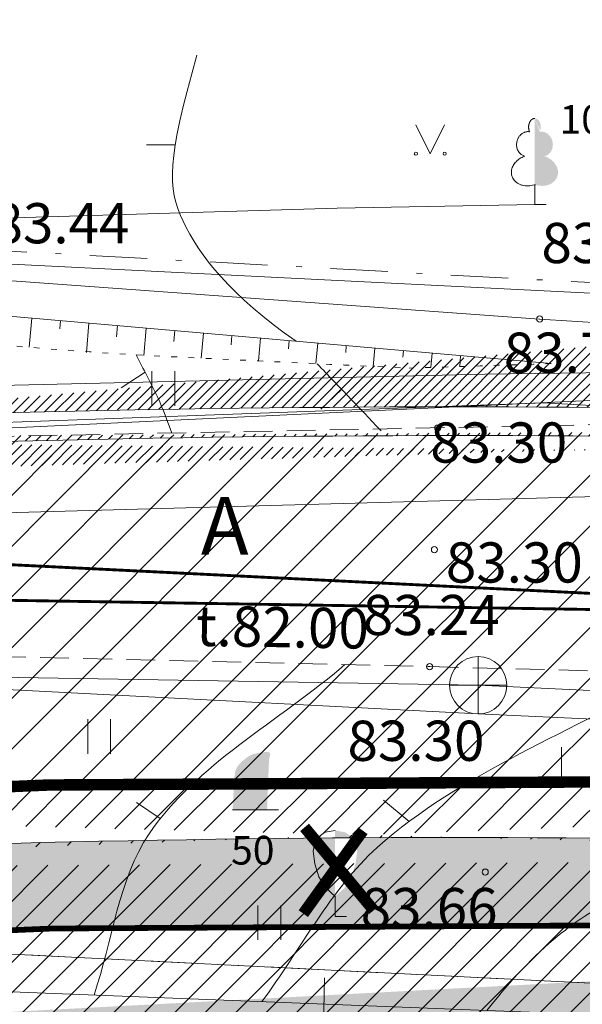
# Model space of a CAD drawing. Units: metres. Extents: x 549467 to 549895, y 333222 to 333364.
# Drawn here: x 549714 to 549724, y 333274 to 333291 of the extents above; entities that cross this region are included whole.
import ezdxf
from ezdxf.enums import TextEntityAlignment as Align

# ---------------------------------------------------------------- set-up
doc = ezdxf.new("R2010")
doc.units = ezdxf.units.M
doc.header["$MEASUREMENT"] = 0
for name, pattern in [('1', [0.2, 0, -0.2]), ('2', [0.75, 0.5, -0.25]), ('4', [2, 1, -0.5, 0, -0.5]), ('DASHDOT', [1, 0.5, -0.25, 0, -0.25])]:
    doc.linetypes.add(name, pattern=pattern)
for name, color, linetype, lineweight in [('AIZSARGJOSLAS', 230, 'Continuous', 0), ('AUGSTUMI', 250, 'Continuous', 0), ('BETONI', 7, 'Continuous', 0), ('Brauktuve', 231, 'Continuous', 0), ('CELI', 145, 'Continuous', 0), ('ELEKTRO_VIRSZ', 242, 'Continuous', 0), ('GAZE', 1, 'Continuous', 0), ('KOKI', 3, 'Continuous', 0), ('NOGAZES', 24, 'Continuous', 0), ('RELJEFS', 24, 'Continuous', 0), ('ROB_UZM', 121, 'Continuous', 0), ('SK', 42, 'kanalizacija', 0), ('SK_VIRSZ', 42, 'Continuous', 0), ('SPK', 31, 'SPIED_KANAL', 0), ('TEL_KAN', 5, 'TEL_KAN', 0), ('TER_SIMB', 72, 'Continuous', 0), ('UDENS', 114, 'Continuous', 0), ('ZEMSPR', 21, 'EL_KAB_ZEMSPR', 0), ('ZOGI', 214, 'Continuous', 0)]:
    doc.layers.add(name, color=color, linetype=linetype, lineweight=lineweight)
doc.styles.add('ltype', font='txt.shx')
doc.styles.add('ltype2', font='txt.shx')
doc.styles.add('Style-Romlatsw', font='Romlatsw.shx')
doc.linetypes.add('EL_KAB_ZEMSPR', pattern='A,2,-0.4,[".",ltype2,S=0,R=0,X=-0.093,Y=-0.04],-0.5,2', length=4.9)
doc.linetypes.add('GAZES_VADS_VIDSP', pattern='A,1.6,-0.4,1.6,-0.4,1.6,-0.4,1.6,["VSP",ltype,S=0.6,R=0,X=-1.1,Y=-0.55],0,["G",ltype,S=1,R=0,X=0.025,Y=-0.375],-0.8', length=8.4)
doc.linetypes.add('kanalizacija', pattern='A,7.5,-0.4,[90,dgnlstyle-jaun500.shx,S=0.006088,R=0,X=0,Y=0],-0.4,7.5', length=15.8)
doc.linetypes.add('KRUMU_RINDA', pattern='A,0,[7,NEW_ST.shx,S=0.4,R=0,X=0.2884,Y=0],-1.75,[".",ltype2,S=1.36,R=0,X=-0.206,Y=-0.056],-0.75', length=2.5)
doc.linetypes.add('SPIED_KANAL', pattern='A,7.5,["SPK",ltype,S=1,R=0,X=0.075,Y=-0.375],-2.3,7.5', length=17.3)
doc.linetypes.add('TEL_KAN', pattern='A,5,["/",ltype,S=0,R=0,X=0.07,Y=-0.375],-1,5', length=11)
doc.linetypes.add('ZOGS_KOKA', pattern='A,1.5,[3,NEW_ST.shx,S=1,R=0,X=0,Y=0],1.5', length=3)
doc.linetypes.add('ZOGS_STIEPLU_AR_MURA_ST', pattern='A,1.55,[2,NEW_ST.shx,S=1,R=0,X=0,Y=0],1.55,[1,NEW_ST.shx,S=1,R=0,X=0,Y=0],-0.4,1.55,[2,NEW_ST.shx,S=1,R=180,X=0,Y=0],1.55,[1,NEW_ST.shx,S=1,R=0,X=0,Y=0],-0.4', length=7)

# ---------------------------------------------------------------- blocks, each defined once
blk = doc.blocks.new('LAPUKO')
at = {"layer": 'KOKI', "linetype": 'Continuous', "lineweight": 0}
h = blk.add_hatch(color=3, dxfattribs=at)
edge = h.paths.add_edge_path()
edge.add_ellipse((0.0004004397196695209, 1.350068431172986), major_axis=(9.180355588500897e-18, -0.1499315361192787), ratio=0.7071067811865476, start_angle=57.04944999999998, end_angle=180, ccw=False)
edge.add_line((0.08936408685985953, 1.268518419004977), (0.09035936091095209, 1.267606086272281))
edge.add_ellipse((0.1290916748112068, 1.05520307685947), major_axis=(0.03873231390928328, -0.2124030094272177), ratio=0.8613228459795708, start_angle=0, end_angle=180, ccw=False)
edge.add_ellipse((0.0903593614930287, 0.5929141737287864), major_axis=(-0.306817388384849, 0.09511338992961675), ratio=0.8144450187643256, start_angle=90, end_angle=270, ccw=False)
edge.add_line((0.01289473474025726, 0.3430282801273279), (0.01100000005681068, 0.3440000000409782))
edge.add_line((0.01100000005681068, 0.3440000000409782), (0, 0.3440000000409782))
edge.add_line((0, 0.3440000000409782), (0, 1.49900000001071))
edge.add_line((0, 1.49900000001071), (-0.0009999999310821295, 1.5))
edge.add_line((-0.0009999999310821295, 1.5), (0.0004004397196695209, 1.499999967287295))
at = {"layer": 'KOKI', "color": 3, "linetype": 'Continuous', "lineweight": 0}
for p, q in [((0, 0), (0, 0.3440000000409782)), ((0, 0.3440000000409782), (0.01100000005681068, 0.3440000000409782)), ((0, 0.271999999997206), (0, 0.2960000000311993)), ((0, 0), (0.2000000000698492, 0))]:
    blk.add_line(p, q, dxfattribs=at)
blk.add_rational_spline([(-0.01209385541733354, 0.3430282801273279), (-0.3189112439285964, 0.2479148901766166), (-0.3963758705649525, 0.4978007838362828), (-0.4738404972013086, 0.747686677495949), (-0.1670231088064611, 0.8428000673884526), (-0.3499706740258262, 0.876161094289273), (-0.3112383601255715, 1.088564103702083), (-0.2725060461089015, 1.300967113173101), (-0.0895584817044437, 1.267606086272281), (-0.1228531756205484, 1.343332893098704), (-0.09274780785199255, 1.421666430193), (-0.06264244008343667, 1.499999967287295), (0.0004004397196695209, 1.499999967287295)], [1, 0.7071067811865476, 1, 0.7071067811865476, 1, 0.7071067811865476, 1, 0.7071067811865476, 1, 0.8595167113278297, 1, 0.8595167113278297, 1], degree=2, knots=[0, 0, 0, 0.1666666666666667, 0.1666666666666667, 0.3333333333333333, 0.3333333333333333, 0.5, 0.5, 0.6666666666666666, 0.6666666666666666, 0.8333333333333333, 0.8333333333333333, 1, 1, 1], dxfattribs=at)
blk = doc.blocks.new('SAURLA')
at = {"layer": 'KOKI', "linetype": 'Continuous', "lineweight": 0}
blk.add_hatch(color=3, dxfattribs=at).paths.add_polyline_path([(0, 0.3520000000135042), (0, 1.5), (0.1729999999515712, 1.467000000004191), (0.228000000002794, 1.433000000019092), (0.2920000000158325, 1.384000000020023), (0.3559999999124557, 1.281000000017229), (0.3850000000093132, 1.137999999977183), (0.3559999999124557, 0.9180000000051223), (0.2829999999376014, 0.6940000000176951), (0.1639999999897555, 0.4980000000214204)])
at = {"layer": 'KOKI', "color": 3, "linetype": 'Continuous', "lineweight": 0}
for p, q in [((-0.356000000028871, 1.281000000017229), (-0.2920000000158325, 1.384000000020023)), ((-0.2920000000158325, 1.384000000020023), (-0.228000000002794, 1.433000000019092)), ((-0.228000000002794, 1.433000000019092), (-0.1730000000679865, 1.467000000004191)), ((-0.1730000000679865, 1.467000000004191), (0, 1.5)), ((-0.3850000000093132, 1.137999999977183), (-0.356000000028871, 1.281000000017229)), ((-0.356000000028871, 0.9180000000051223), (-0.3850000000093132, 1.137999999977183)), ((-0.2830000000540167, 0.6940000000176951), (-0.356000000028871, 0.9180000000051223)), ((-0.1639999999897555, 0.4980000000214204), (-0.2830000000540167, 0.6940000000176951)), ((0, 0.3520000000135042), (-0.1639999999897555, 0.4980000000214204)), ((0, 0.3520000000135042), (0, 0)), ((0, 0), (0.1999999999534339, 0))]:
    blk.add_line(p, q, dxfattribs=at)
blk.add_point((0, 0.3520000000135042), dxfattribs=at)
blk = doc.blocks.new('PKT')
at = {"layer": 'AUGSTUMI', "color": 254, "linetype": 'Continuous', "lineweight": 13}
blk.add_circle((1.238996628671885e-05, 8.589826757088304e-05), 0.05342884173628484, dxfattribs=at)
blk = doc.blocks.new('KNAKA')
at = {"layer": 'SK_VIRSZ', "color": 32, "linetype": 'Continuous', "lineweight": 13}
for p, q in [((0, -0.5), (0, 0.5)), ((-0.5, 0), (0.5, 0))]:
    blk.add_line(p, q, dxfattribs=at)
blk.add_circle((0, 0), 0.5, dxfattribs=at)
blk = doc.blocks.new('PKT_1')
at = {"layer": 'AUGSTUMI', "color": 254, "linetype": 'Continuous', "lineweight": 13}
blk.add_circle((1.663155853748322e-05, 9.176199091598392e-05), 0.05342884173628484, dxfattribs=at)
blk = doc.blocks.new('AKMENS')
at = {"layer": 'BETONI', "linetype": 'Continuous', "lineweight": 13}
h = blk.add_hatch(color=7, dxfattribs=at)
edge = h.paths.add_edge_path()
edge.add_line((0.3000000000465661, 0), (0.334000000031665, 0.8649999999906868))
edge.add_line((0.334000000031665, 0.8649999999906868), (0.3380000001052395, 0.8960000000079162))
edge.add_spline(control_points=[(0.3380000001052395, 0.8960000000079162), (0.3384863659739494, 0.8997693358105607), (0.3400140677113086, 0.9033302517491393), (0.3410000000149012, 0.9070000000065193), (0.3465159367769957, 0.9275309212971479), (0.3524012306006625, 0.9483732321532443), (0.356000000028871, 0.9689999999827705), (0.3586006964324042, 0.983906195149757), (0.3412674359278753, 1.000240820110776), (0.3260000000009313, 1.004000000015367), (0.2855451076757163, 1.013960887910798), (0.2441842991393059, 1.004064974898938), (0.2040000000270084, 0.9980000000214204), (0.1692772126989439, 0.9927593253669329), (0.1344877098454162, 0.98821720975684), (0.1000000000931323, 0.9799999999813735), (0.06309408007655293, 0.971206615678966), (0.02762935869395733, 0.9593790296348743), (-0.005999999935738742, 0.9409999999916181), (-0.02937060256954283, 0.9282275590230711), (-0.0501491209724918, 0.9131301125744358), (-0.07099999999627471, 0.896999999997206), (-0.09719112981110811, 0.8767387018888257), (-0.1217666263692081, 0.8557481276220642), (-0.1459999999497086, 0.8329999999841675), (-0.1770937194814906, 0.8038119919947349), (-0.204858259530738, 0.7730046334909275), (-0.2259999999077991, 0.7349999999860302), (-0.2417500468436629, 0.7066875363816507), (-0.2519713983638212, 0.6770097090629861), (-0.2569999999832362, 0.6460000000079162)], knot_values=[0, 0, 0, 0, 0.01326144392585729, 0.01326144392585729, 0.01326144392585729, 0.08745445244726696, 0.08745445244726696, 0.08745445244726696, 0.1410709702000975, 0.1410709702000975, 0.1410709702000975, 0.2831413523616803, 0.2831413523616803, 0.2831413523616803, 0.4059027240826252, 0.4059027240826252, 0.4059027240826252, 0.5372718816412999, 0.5372718816412999, 0.5372718816412999, 0.6285664083576339, 0.6285664083576339, 0.6285664083576339, 0.7432429556642599, 0.7432429556642599, 0.7432429556642599, 0.8903838557869369, 0.8903838557869369, 0.8903838557869369, 1, 1, 1, 1], degree=3, periodic=0)
edge.add_line((-0.2569999999832362, 0.6460000000079162), (-0.268999999971129, 0.5719999999855645))
edge.add_line((-0.268999999971129, 0.5719999999855645), (-0.268999999971129, 0.5729999999748543))
edge.add_line((-0.268999999971129, 0.5729999999748543), (-0.2999999999301508, 0))
edge.add_line((-0.2999999999301508, 0), (0, 0))
edge.add_line((0, 0), (0.3000000000465661, 0))
at = {"layer": 'BETONI', "color": 7, "linetype": 'Continuous', "lineweight": 13}
for q in [(-0.2999999999301508, 0), (0.5, 0)]:
    blk.add_line((0.3000000000465661, 0), q, dxfattribs=at)

msp = doc.modelspace()

# ---------------------------------------------------------------- hatches: boundary and pattern name
at = {"layer": 'Brauktuve', "linetype": 'Continuous', "lineweight": 13}
h = msp.add_hatch(dxfattribs=at)
h.set_pattern_fill('ANSI31', color=253, scale=5, style=0)
h.set_pattern_definition([(45, (0, 0), (-0.4419417382415922, 0.4419417382415922), [])])
edge = h.paths.add_edge_path()
edge.add_line((549568.8847462232, 333268.9111630153), (549588.8742136515, 333272.417902846))
edge.add_line((549588.8742136435, 333272.4179028458), (549616.1600697684, 333272.7076625535))
edge.add_arc((549615.0183453799, 333369.7009430703), 97, 270.6744072102804, 273.6998701583907)
edge.add_arc((549621.0841697803, 333275.8968612064), 3, 273.6998701583317, 368.7301583671704)
edge.add_line((549624.0494121758, 333276.3522045234), (549623.992199844, 333276.7247770973))
edge.add_line((549623.992199844, 333276.7247770978), (549630.3325438679, 333277.4566184633))
edge.add_line((549630.3325438679, 333277.4566184632), (549630.4072955387, 333276.9698279137))
edge.add_arc((549633.3725379341, 333277.4251712307), 3, 188.730158366409, 279.4541059365539)
edge.add_line((549633.8653105414, 333274.4659187648), (549666.3857437824, 333279.4519304307))
edge.add_arc((549712.3754188021, 332979.9624484926), 303, 93.47477368610117, 98.73015836673562, ccw=False)
edge.add_line((549694.0108698009, 333282.4054073129), (549703.1179939624, 333282.9583982921))
edge.add_arc((549721.4825429653, 332980.5154394719), 303, 87.14869994829291, 93.47477368643041, ccw=False)
edge.add_arc((549736.7042179733, 333286.1366112025), 3, 267.1486999484763, 357.1697916884106)
edge.add_line((549739.700558703, 333285.9884820984), (549739.725247911, 333286.4878929281))
edge.add_line((549739.725247911, 333286.4878929281), (549745.7179293706, 333286.1916347202))
edge.add_line((549745.7179293707, 333286.1916347204), (549745.6932411868, 333285.6922445988))
edge.add_arc((549748.6895819166, 333285.5441154951), 3, 177.1697916961459, 267.1697916925692)
edge.add_line((549748.5414528126, 333282.5477747654), (549782.983313633, 333280.8450839036))
edge.add_arc((549783.3783245767, 333288.8353258495), 8, 267.1697916928993, 355.5908970972098)
edge.add_line((549791.3546489836, 333288.2203063732), (549792.6900166316, 333269.698091762))
edge.add_line((549792.6900166316, 333269.698091762), (549792.0490166316, 333255.319091762))
edge.add_line((549792.0490166316, 333255.319091762), (549790.5686836333, 333231.4055917619))
edge.add_line((549790.5686836333, 333231.4055917619), (549788.7576620801, 333244.6985692988))
edge.add_arc((549808.5745960326, 333247.3984079469), 20.0000000001012, 176.9592201895149, 187.7581533791688, ccw=False)
edge.add_line((549788.6027553901, 333248.4593421363), (549788.7686345308, 333251.5821259183))
edge.add_line((549788.7686345308, 333251.5821259183), (549789.453207275, 333264.4688909919))
edge.add_arc((549779.4672872993, 333264.9993645904), 9.999999999968887, 356.9591828725635, 447.1697916924597)
edge.add_line((549779.961050979, 333274.9871670228), (549736.1473242486, 333277.1531717143))
edge.add_arc((549721.4825429656, 332980.5154394716), 297.0000000003443, 87.1697916929203, 93.47477368648147)
edge.add_line((549703.481648398, 333276.9694288105), (549694.3745242365, 333276.4164378313))
edge.add_arc((549712.3754188019, 332979.9624484925), 297.0000000000422, 93.47477368605759, 98.73015836669087)
edge.add_line((549667.2964304164, 333273.5214456399), (549630.6517992647, 333267.8942874941))
edge.add_arc((549615.0183453795, 333369.7009430707), 103.0000000003675, 270.67440721047154, 278.73015836703934, ccw=False)
edge.add_line((549616.2306918956, 333266.7080781916), (549586.4649432054, 333266.3579307808))
edge.add_arc((549585.1845624724, 333319.3424627235), 53.00000000008799, 252.0887351984102, 271.3842933915201, ccw=False)
h = msp.add_hatch(dxfattribs=at)
h.set_pattern_fill('ANSI31', color=2, style=0)
h.set_pattern_definition([(45, (0, 0), (-0.08838834764831843, 0.08838834764831845), [])])
edge = h.paths.add_edge_path()
edge.add_line((549630.4072955387, 333276.9698279137), (549630.3325438679, 333277.4566184632))
edge.add_arc((549633.2977862633, 333277.9119617802), 3, 188.730158366758, 278.730158366667)
edge.add_arc((549633.3725379341, 333277.4251712307), 3, 188.730158366409, 279.4541059365539)
edge.add_line((549633.7531295803, 333274.9467193848), (549666.3098532296, 333279.9461374966))
edge.add_line((549633.8653105414, 333274.4659187648), (549666.3857437824, 333279.4519304307))
edge.add_arc((549712.3754188021, 332979.9624484926), 303, 93.47477368610114, 98.73015836673555)
edge.add_arc((549712.3754188021, 332979.9624484926), 303.5, 93.47477368610114, 98.73015836673555)
edge.add_arc((549721.4825429653, 332980.5154394719), 303.5, 87.16979169287009, 93.47477368643041)
edge.add_arc((549721.4825429653, 332980.5154394719), 303, 87.14869994829284, 93.47477368643041)
edge.add_line((549693.9805652646, 333282.9044881031), (549703.087689426, 333283.4574790823))
edge.add_line((549694.0108698009, 333282.4054073129), (549703.1179939624, 333282.9583982921))
edge.add_arc((549736.7289071812, 333286.6360220322), 3, 267.1697916929427, 357.1697916897181)
edge.add_arc((549736.7042179733, 333286.1366112025), 3, 267.1486999484763, 357.1697916884106)
edge.add_line((549739.700558703, 333285.9884820984), (549739.725247911, 333286.4878929281))
h = msp.add_hatch(dxfattribs=at)
h.set_pattern_fill('ANSI31', color=0, scale=3, style=0)
h.set_pattern_definition([(45, (0, 0), (-0.2651650429449553, 0.2651650429449554), [])])
edge = h.paths.add_edge_path()
edge.add_arc((549585.1845624725, 333319.342462725), 54.00000000157721, 248.7216152638282, 271.3842933913436)
edge.add_line((549565.5879777481, 333269.0237398943), (549568.8847462232, 333268.9111630153))
edge.add_arc((549585.1845624724, 333319.3424627235), 53.00000000008799, 252.0887351984102, 271.3842933915201)
edge.add_line((549586.4767058252, 333265.3579999628), (549616.2424545154, 333265.7081473736))
edge.add_line((549586.4649432054, 333266.3579307808), (549616.2306918956, 333266.7080781916))
edge.add_arc((549615.0183453799, 333369.7009430703), 104, 270.6744072102804, 278.7301583668457)
edge.add_arc((549615.0183453795, 333369.7009430707), 103.0000000003675, 270.6744072104715, 278.7301583670393)
edge.add_line((549630.6517992647, 333267.8942874941), (549667.2964304164, 333273.5214456399))
edge.add_line((549630.8035803704, 333266.9058733623), (549667.4482115221, 333272.5330315081))
edge.add_arc((549712.3754188019, 332979.9624484925), 297.0000000000422, 93.47477368605759, 98.73015836669087)
edge.add_arc((549712.3754188021, 332979.9624484926), 296, 93.47477368610114, 98.73015836673555)
edge.add_line((549694.3745242365, 333276.4164378313), (549703.481648398, 333276.9694288105))
edge.add_line((549694.4351333092, 333275.4182762511), (549703.5422574707, 333275.9712672303))
edge.add_arc((549721.4825429656, 332980.5154394716), 297.0000000003443, 87.1697916929203, 93.47477368648147)
edge.add_arc((549721.4825429653, 332980.5154394719), 296, 87.16979169287009, 93.47477368643041)
edge.add_line((549736.0979478806, 333276.1543914711), (549778.3058271277, 333274.0677745295))
edge.add_line((549736.1473242486, 333277.1531717143), (549779.961050979, 333274.9871670228))
edge.add_arc((549777.836751632, 333264.5793622187), 9.5, 357.4475071282885, 447.1697916927534)
edge.add_line((549784.3099318005, 333273.7485813688), (549779.961050979, 333274.9871670228))
edge.add_line((549786.5230237269, 333272.0857306172), (549784.3099318005, 333273.7485813688))
edge.add_line((549788.5521092025, 333269.1786002846), (549786.5230237269, 333272.0857306172))
edge.add_line((549787.7700548886, 333251.635258526), (549788.5521092025, 333269.1786002846))
edge.add_line((549787.3054739289, 333263.6683223603), (549786.7710470174, 333251.6797924844))
edge.add_line((549786.9587722109, 333239.7075959607), (549786.7710470174, 333251.6797924844))
edge.add_line((549787.9543715402, 333239.6138837663), (549787.7700548886, 333251.635258526))
edge.add_line((549786.9587722109, 333239.7075959607), (549786.5353660329, 333235.2093243327))
edge.add_line((549787.9543715402, 333239.6138837659), (549787.5309653622, 333235.1156121379))
edge.add_line((549786.5353660329, 333235.2093243327), (549787.5309653622, 333235.1156121379))
h = msp.add_hatch(dxfattribs=at)
h.set_pattern_fill('ANGLE', color=0, scale=2, angle=90, style=0)
h.set_pattern_definition([(90, (0, 0), (-0.55, 3.367778697655222e-17), [0.4, -0.15]), (180, (0, 0), (-6.735557395310444e-17, -0.55), [0.4, -0.15])])
edge = h.paths.add_edge_path()
edge.add_line((549563.6843100617, 333268.1761735646), (549565.5879777481, 333269.0237398943))
edge.add_arc((549585.1845624729, 333319.3424627262), 55.50000000274139, 247.2076849676667, 271.3842933909988)
edge.add_arc((549585.1845624725, 333319.342462725), 54.00000000157721, 248.7216152638282, 271.3842933913436)
edge.add_line((549586.4767058252, 333265.3579999628), (549616.2424545154, 333265.7081473736))
edge.add_line((549586.494349755, 333263.8581037358), (549616.2600984452, 333264.2082511467))
edge.add_arc((549615.0183453799, 333369.7009430703), 104, 270.6744072102804, 278.7301583668457)
edge.add_arc((549615.0183453801, 333369.7009430703), 105.4999999999331, 270.6744072101748, 278.7301583667408)
edge.add_line((549630.8035803704, 333266.9058733623), (549667.4482115221, 333272.5330315081))
edge.add_line((549631.0312520289, 333265.4232521646), (549667.6758831806, 333271.0504103103))
edge.add_arc((549712.3754188021, 332979.9624484926), 296, 93.47477368610114, 98.73015836673555)
edge.add_arc((549712.3754188021, 332979.9624484918), 294.5000000007863, 93.47477368608325, 98.73015836671739)
edge.add_arc((549721.4825429652, 332980.5154394721), 294.4999999998424, 87.16979169285118, 93.47477368641212)
edge.add_arc((549721.4825429653, 332980.5154394719), 296, 87.16979169287009, 93.47477368643041)
edge.add_line((549694.4351333092, 333275.4182762511), (549703.5422574707, 333275.9712672303))
edge.add_line((549694.5260469181, 333273.9210338807), (549703.6331710796, 333274.4740248599))
edge.add_line((549736.0979478806, 333276.1543914711), (549778.3058271277, 333274.0677745295))
edge.add_line((549736.0238833287, 333274.6562211062), (549778.2317625757, 333272.5696041646))
edge.add_arc((549777.836751632, 333264.5793622187), 7.999999999992213, 357.4475071284975, 447.1697916929923)
edge.add_arc((549777.836751632, 333264.5793622187), 9.5, 357.4475071282885, 447.1697916927534)
edge.add_line((549785.2735646027, 333251.7676463663), (549785.828814347, 333264.2230848557))
edge.add_line((549787.3054739607, 333263.6683230723), (549787.3273261061, 333264.1562828501))
edge.add_line((549787.3054739289, 333263.6683223603), (549786.7710470174, 333251.6797924844))
edge.add_line((549785.4653732169, 333239.8481642528), (549785.2735748083, 333251.7678752997))
edge.add_line((549786.9587722109, 333239.7075959607), (549786.7710470174, 333251.6797924844))
edge.add_line((549785.4653732169, 333239.8481642528), (549785.0419670389, 333235.3498926248))
edge.add_line((549786.9587722109, 333239.7075959607), (549786.5353660329, 333235.2093243327))
edge.add_line((549785.0419670389, 333235.3498926248), (549786.5353660329, 333235.2093243327))

# ---------------------------------------------------------------- linework, layer by layer
at = {"layer": 'AIZSARGJOSLAS', "color": 1, "linetype": 'Continuous', "lineweight": 13}
for p, q in [((549712.1019449752, 333286.5797752312), (549779.3989733268, 333283.2127243264)), ((549712.477, 333274.546), (549779.2195377973, 333271.2066917325))]:
    msp.add_line(p, q, dxfattribs=at)
at = {"layer": 'Brauktuve', "color": 1, "linetype": 'DASHDOT', "lineweight": 13, "ltscale": 3, "const_width": 0.05}
msp.add_lwpolyline([(549701.7993391495, 333281.8548854108), (549792.1355395893, 333277.3889646023)], dxfattribs=at)
msp.add_lwpolyline([(549732.1303595541, 333280.3554208051, 0.0504844393691474), (549671.7831174633, 333277.2455873757)], format="xyb", dxfattribs=at)
at = {"layer": 'Brauktuve', "color": 16, "linetype": 'Continuous', "lineweight": 13, "const_width": 0.2}
msp.add_lwpolyline([(549736.1473242486, 333277.1531717143, 0.02751761623521699), (549703.481648398, 333276.9694288105)], format="xyb", dxfattribs=at)
at = {"layer": 'Brauktuve', "color": 1, "linetype": 'Continuous', "lineweight": 13, "const_width": 0.2}
for points in [[(549718.8193994871, 333276.6917688525), (549720.0244401285, 333275.2478673863)], [(549718.7976200352, 333275.1898210885), (549719.8357007769, 333276.6337225547)]]:
    msp.add_lwpolyline(points, dxfattribs=at)
at = {"layer": 'Brauktuve', "color": 166, "linetype": 'Continuous', "lineweight": 13, "const_width": 0.1}
msp.add_lwpolyline([(549736.0238833287, 333274.6562211062, 0.02751761623521699), (549703.6331710796, 333274.4740248599)], format="xyb", dxfattribs=at)
at = {"layer": 'Brauktuve', "color": 0, "linetype": 'Continuous', "lineweight": 13}
for radius, start in [(303.5, 87.16979169287009), (303, 87.14869994829284), (296, 87.16979169287009)]:
    msp.add_arc((549721.4825429653, 332980.5154394719), radius, start, 93.47477368643041, dxfattribs=at)
at = {"layer": 'CELI', "color": 212, "linetype": '2', "lineweight": 0}
for p, q in [((549725.0080166316, 333283.7280917619), (549711.3420166316, 333283.4570917619)), ((549701.4690166316, 333279.9550917619), (549721.0001166315, 333279.491191762)), ((549721.0001166315, 333279.491191762), (549742.1970166316, 333278.941091762))]:
    msp.add_line(p, q, dxfattribs=at)
at = {"layer": 'ELEKTRO_VIRSZ', "color": 30, "linetype": 'Continuous', "lineweight": 0}
msp.add_line((549680.2142166315, 333282.078691762), (549734.3820166317, 333284.623091762), dxfattribs=at)
at = {"layer": 'GAZE', "color": 1, "linetype": 'GAZES_VADS_VIDSP', "lineweight": 0}
msp.add_lwpolyline([(549623.8950716531, 333272.6212594504), (549635.5370166312, 333273.5430917619), (549646.4038166312, 333275.311091762), (549676.9570166316, 333280.284091762), (549695.2766166315, 333281.667491762), (549724.1226166316, 333282.457791762), (549767.4296166311, 333280.2208917619), (549787.5470166312, 333279.139091762), (549793.3080144983, 333279.9861434118)], dxfattribs=at)
at = {"layer": 'KOKI', "color": 3, "linetype": 'KRUMU_RINDA', "lineweight": 0}
msp.add_lwpolyline([(549722.8290166316, 333287.5380917619), (549719.3857166315, 333287.474991762), (549703.2516166315, 333286.9915917619)], dxfattribs=at)
at = {"layer": 'NOGAZES', "color": 32, "linetype": 'Continuous', "lineweight": 0}
for p, q in [((549714.0680166316, 333285.562091762), (549714.0228166316, 333285.052491762)), ((549714.5660166317, 333285.518091762), (549714.5536166315, 333285.377291762)), ((549715.0640166316, 333285.474091762), (549715.0186166315, 333284.959791762)), ((549715.5620166316, 333285.431091762), (549715.5444166316, 333285.232391762)), ((549716.0600166316, 333285.387091762), (549716.0183166316, 333284.911791762)), ((549716.5580166316, 333285.3430917619), (549716.5414166315, 333285.154691762)), ((549717.0560166317, 333285.300091762), (549717.0181166315, 333284.863891762)), ((549717.5540166316, 333285.2560917619), (549717.5404166316, 333285.0983917619)), ((549718.0520166316, 333285.2120917619), (549718.0173166316, 333284.815891762)), ((549718.5500166316, 333285.1690917619), (549718.5375166317, 333285.023791762)), ((549719.0490166316, 333285.1250917619), (549719.0175166316, 333284.767891762)), ((549719.5470166316, 333285.0810917619), (549719.5365166316, 333284.962991762)), ((549720.0450166316, 333285.0380917619), (549720.0173166316, 333284.719891762)), ((549720.5430166316, 333284.9940917619), (549720.5331166316, 333284.8810917619)), ((549721.0410166316, 333284.9500917619), (549721.0190166316, 333284.702091762)), ((549721.5390166317, 333284.9060917619), (549721.5220166317, 333284.7180917619))]:
    msp.add_line(p, q, dxfattribs=at)
at = {"layer": 'NOGAZES', "color": 32, "linetype": 'Continuous', "lineweight": 0, "flags": 128}
msp.add_lwpolyline([(549711.0090166316, 333285.8300917619), (549717.0640166316, 333285.2990917619), (549723.1180166316, 333284.768091762)], dxfattribs=at)
at = {"layer": 'NOGAZES', "color": 32, "linetype": '1', "lineweight": 13}
for points, knots in [([(549703.9215166316, 333285.381691762), (549704.2705499649, 333285.4019584286), (549704.6194905563, 333285.4222251023), (549704.9686166315, 333285.442491762), (549708.8173275922, 333285.6659082315), (549712.6680768881, 333285.0726246232), (549716.5178166316, 333284.887891762), (549717.8508499599, 333284.8239250844), (549719.1838840964, 333284.7599777908), (549720.5169166316, 333284.695991762)], [0, 0, 0, 0, 0.06312723680614621, 0.06312723680614621, 0.06312723680614621, 0.7590319698666942, 0.7590319698666942, 0.7590319698666942, 1, 1, 1, 1]), ([(549668.3340166316, 333276.488391762), (549668.8507642881, 333276.556442085), (549669.3673142632, 333276.6258686327), (549669.8840166316, 333276.694391762), (549674.3691400605, 333277.2891920019), (549678.8756902469, 333277.7195990292), (549683.3726166316, 333278.203391762), (549686.0911818112, 333278.4958631002), (549688.8466041472, 333278.5256329094), (549691.5767166315, 333278.340591762), (549693.2599232446, 333278.2265076409), (549695.0626109614, 333277.5591315191), (549696.1670166316, 333276.214391762), (549697.1222570294, 333275.0512777224), (549697.8384171829, 333273.8256776439), (549698.7020166316, 333272.647991762), (549698.9916122116, 333272.253071841), (549699.1601816766, 333271.851716791), (549699.5927166316, 333271.481991762), (549701.1208841144, 333270.1757348677), (549703.0359846271, 333270.5448696819), (549704.7311166315, 333270.796191762), (549705.3023078342, 333270.8808771793), (549705.8652834389, 333271.0807625614), (549706.4439166316, 333271.139091762), (549710.0774265579, 333271.5053682423), (549713.7311323358, 333271.8141331371), (549717.3819166316, 333271.961791762), (549719.6137153986, 333272.0520584856), (549721.8525868594, 333271.9818025318), (549724.0870166316, 333271.8876917619), (549725.512574553, 333271.8276494393), (549727.1497602124, 333271.931478573), (549728.2861166315, 333271.069391762), (549728.8881333616, 333270.6126770602), (549729.4896115371, 333270.1558289594), (549730.0913166315, 333269.698991762)], [0, 0, 0, 0, 0.02391128157252343, 0.02391128157252343, 0.02391128157252343, 0.2314680023706862, 0.2314680023706862, 0.2314680023706862, 0.3569440332648653, 0.3569440332648653, 0.3569440332648653, 0.4343042468808457, 0.4343042468808457, 0.4343042468808457, 0.5012158928586747, 0.5012158928586747, 0.5012158928586747, 0.5236537452151117, 0.5236537452151117, 0.5236537452151117, 0.6029277922366357, 0.6029277922366357, 0.6029277922366357, 0.6296399527867251, 0.6296399527867251, 0.6296399527867251, 0.7973781706244847, 0.7973781706244847, 0.7973781706244847, 0.8999199582007634, 0.8999199582007634, 0.8999199582007634, 0.9653412389952771, 0.9653412389952771, 0.9653412389952771, 1, 1, 1, 1])]:
    msp.add_open_spline(points, degree=3, knots=knots, dxfattribs=at)
msp.add_open_spline([(549723.1180166316, 333284.768091762), (549722.2922166316, 333284.7420584286), (549721.4664166316, 333284.7160250954), (549720.6406166315, 333284.689991762)], degree=3, dxfattribs=at)
at = {"layer": 'NOGAZES', "color": 32, "linetype": 'Continuous', "lineweight": 0}
msp.add_open_spline([(549730.1049166316, 333269.699691762), (549727.7069499649, 333269.5625250953), (549725.3089832984, 333269.4253584287), (549722.9110166316, 333269.288191762), (549719.663924419, 333269.1024540612), (549716.4807882323, 333268.261539361), (549713.2507166315, 333267.916491762), (549710.7973978455, 333267.6544196281), (549708.3163494113, 333267.6712622078), (549705.8513166315, 333267.504991762), (549703.4624491081, 333267.3438587859), (549701.103779854, 333265.8643113198), (549698.7840166317, 333266.227391762), (549697.7674760536, 333266.3864967944), (549697.0592881164, 333267.3748417623), (549696.3159166316, 333268.1800917619), (549695.316555242, 333269.2626403598), (549694.4631111613, 333270.3175255401), (549693.7468166315, 333271.541691762), (549693.3024359011, 333272.3011501375), (549693.2653268916, 333273.2127628721), (549692.8562166316, 333274.010791762), (549692.5223873758, 333274.661974136), (549692.171890575, 333275.2980831172), (549691.4859166316, 333275.656891762), (549688.9389989171, 333276.9890941032), (549686.1007048036, 333276.4167118306), (549683.5384166316, 333275.931191762), (549681.3155302432, 333275.5099838887), (549679.1782872914, 333274.2431530892), (549676.8927166315, 333274.079391762), (549674.4261311301, 333273.9026607063), (549671.91274818, 333274.5185771547), (549669.4488166316, 333274.221691762), (549662.3402166315, 333273.3651584286), (549655.2316166316, 333272.5086250953), (549648.1230166316, 333271.6520917619)], degree=3, knots=[0, 0, 0, 0, 0.08237237543709142, 0.08237237543709142, 0.08237237543709142, 0.1939129996427033, 0.1939129996427033, 0.1939129996427033, 0.2786308457436854, 0.2786308457436854, 0.2786308457436854, 0.3607310566918191, 0.3607310566918191, 0.3607310566918191, 0.396708088779936, 0.396708088779936, 0.396708088779936, 0.4450742926398302, 0.4450742926398302, 0.4450742926398302, 0.4750801186094637, 0.4750801186094637, 0.4750801186094637, 0.4995645266735657, 0.4995645266735657, 0.4995645266735657, 0.5904714382776457, 0.5904714382776457, 0.5904714382776457, 0.6693367816197241, 0.6693367816197241, 0.6693367816197241, 0.754448178904736, 0.754448178904736, 0.754448178904736, 1, 1, 1, 1], dxfattribs=at)
at = {"layer": 'RELJEFS', "color": 32, "linetype": 'Continuous', "lineweight": 0}
for p, q in [((549716.5677256164, 333288.5801721906), (549716.0677256164, 333288.5801721906)), ((549716.0417700099, 333284.6189468754), (549715.6237837301, 333284.3445612529)), ((549719.4656801341, 333284.3201301246), (549719.1020025944, 333283.9769994687)), ((549716.3045841448, 333276.8437419054), (549715.8902136933, 333277.1235581465)), ((549720.6416474472, 333276.7953875186), (549720.1939553332, 333277.1667898918))]:
    msp.add_line(p, q, dxfattribs=at)
for points in [[(549718.6706555164, 333285.158172494), (549717.5341518521, 333285.9503557896), (549716.4256166058, 333287.3711986801), (549716.4256166058, 333288.3066534555), (549716.9450155431, 333290.1429165333)], [(549721.997183996, 333273.5044106947), (549722.9885642685, 333274.7648931454), (549724.3842414287, 333275.5546628063), (549726.0831773002, 333276.5200585258), (549728.6455453916, 333277.4208668284), (549729.8247818145, 333278.5076291353), (549730.3083255842, 333279.249625979)]]:
    msp.add_open_spline(points, degree=3, dxfattribs=at)
for points, knots in [([(549715.8833046734, 333284.9218351278), (549716.0098596034, 333284.6733379342), (549716.1479706473, 333284.4300782559), (549716.2629694636, 333284.176343547), (549716.3542653231, 333283.9749073139), (549716.4272127269, 333283.765155109), (549716.5093343587, 333283.55956089)], [0, 0, 0, 0, 0.5574492690449809, 0.5574492690449809, 0.5574492690449809, 1, 1, 1, 1]), ([(549719.0385559496, 333284.7669406228), (549719.2311318243, 333284.5653784124), (549719.4239942437, 333284.3640891946), (549719.6162835738, 333284.1622539919), (549719.7950176164, 333283.9746470055), (549719.9732189692, 333283.786532523), (549720.151686667, 333283.5986717885)], [0, 0, 0, 0, 0.5182674305552423, 0.5182674305552423, 0.5182674305552423, 1, 1, 1, 1]), ([(549719.5212006007, 333279.526318772), (549718.3845197362, 333278.5442466878), (549716.9224964024, 333277.7818278266), (549716.1111580073, 333276.5801025194), (549715.5770030486, 333275.7889313687), (549715.471234801, 333274.7085372281), (549715.1512731977, 333273.7727545824)], [0, 0, 0, 0, 0.6030043871324564, 0.6030043871324564, 0.6030043871324564, 1, 1, 1, 1]), ([(549718.0768533438, 333273.6580785995), (549718.7460397428, 333274.5522457606), (549719.2687980905, 333275.6098507846), (549720.084412541, 333276.340580083), (549721.5415847508, 333277.6460969551), (549723.5219720341, 333278.3676194866), (549725.2407517807, 333279.3811391884)], [0, 0, 0, 0, 0.3588609810410244, 0.3588609810410244, 0.3588609810410244, 1, 1, 1, 1])]:
    msp.add_open_spline(points, degree=3, knots=knots, dxfattribs=at)
at = {"layer": 'ROB_UZM', "color": 4, "linetype": '4', "lineweight": 13}
for p, q in [((549741.2390000001, 333285.235), (549702.332, 333287.343)), ((549719.172, 333274.211), (549712.477, 333274.546)), ((549718.7698799237, 333258.3760475555), (549719.172, 333274.211)), ((549719.172, 333274.211), (549785.909, 333270.872))]:
    msp.add_line(p, q, dxfattribs=at)
at = {"layer": 'SK', "color": 32, "linetype": 'kanalizacija', "lineweight": 0}
for p, q in [((549693.0460166316, 333279.6570917619), (549721.8440166316, 333279.1670917619)), ((549721.8440166316, 333279.1670917619), (549753.9130166316, 333277.691091762))]:
    msp.add_line(p, q, dxfattribs=at)
at = {"layer": 'SPK', "color": 58, "linetype": 'SPIED_KANAL', "lineweight": 0}
msp.add_lwpolyline([(549693.0545166316, 333280.156991762), (549721.8355166316, 333278.667191762), (549753.8900166316, 333277.1915917619), (549759.3490166316, 333277.791091762)], dxfattribs=at)
at = {"layer": 'TEL_KAN', "color": 5, "linetype": 'TEL_KAN', "lineweight": 0}
msp.add_lwpolyline([(549797.4871193182, 333286.2254405087), (549791.164016632, 333286.5640917619), (549791.0370166316, 333285.149091762), (549790.7920166316, 333284.5650917618), (549790.1560166316, 333283.7930917618), (549787.5270166316, 333282.0590917619), (549786.4000166316, 333281.6080917619), (549771.3540166316, 333281.9070917619), (549761.9760166316, 333282.514091762), (549734.4330166318, 333283.4390917619), (549722.9930166316, 333284.0870917618), (549704.480016632, 333283.4120917619), (549672.7680166316, 333280.9770917619), (549658.9660166316, 333278.7670917618), (549645.0850166319, 333275.9450917619), (549633.2160166316, 333274.383091762), (549632.655022323, 333274.8468840864)], dxfattribs=at)
at = {"layer": 'TER_SIMB', "color": 92, "linetype": 'Continuous', "lineweight": 0}
for p, q in [((549720.7591657417, 333288.9244007879), (549721.0091657417, 333288.4244007879)), ((549721.0091657417, 333288.4244007879), (549721.2591657417, 333288.9244007879)), ((549716.1569166316, 333284.036091762), (549716.1569166316, 333284.6360917619)), ((549716.5569166316, 333284.036091762), (549716.5569166316, 333284.6360917619)), ((549715.0412166315, 333277.974291762), (549715.0412166315, 333278.574291762)), ((549715.4412166316, 333277.974291762), (549715.4412166316, 333278.574291762)), ((549723.2970166316, 333277.490091762), (549723.2970166316, 333278.090091762)), ((549718.0060166316, 333274.731091762), (549718.0060166316, 333275.3310917619)), ((549718.4060166316, 333274.731091762), (549718.4060166316, 333275.3310917619))]:
    msp.add_line(p, q, dxfattribs=at)
for centre, radius in [((549720.7598269539, 333288.4245805147), 0.02800000000000047), ((549721.2598269539, 333288.4245805147), 0.02630589287586257)]:
    msp.add_circle(centre, radius, dxfattribs=at)
at = {"layer": 'UDENS', "color": 5, "linetype": 'Continuous', "lineweight": 0, "flags": 128}
msp.add_lwpolyline([(549705.8717166316, 333274.136491762), (549728.2072166315, 333273.260991762), (549757.5235166316, 333269.911091762)], dxfattribs=at)
at = {"layer": 'ZEMSPR', "color": 56, "linetype": 'EL_KAB_ZEMSPR', "lineweight": 0, "flags": 128}
msp.add_lwpolyline([(549561.383813388, 333284.4725914646), (549561.6039877428, 333281.1010823096, 0.2648868276702729), (549562.1491323037, 333280.2746001871), (549563.3565889603, 333279.6615197848), (549566.413455918, 333278.4812036748), (549568.618622573, 333277.74263981), (549571.8843729725, 333276.8063250125), (549574.1404155141, 333276.2842259954), (549576.823939715, 333275.9453062757), (549579.2025642423, 333275.7645105496), (549585.6952225273, 333275.271013213), (549597.8576703982, 333274.3465635706), (549609.9109044056, 333274.7331097453), (549614.80237954, 333274.8899789309), (549620.6538533324, 333275.0776351906), (549626.1492386856, 333275.4727491091), (549629.392134404, 333275.8294676384), (549632.2660739475, 333276.1456009884), (549635.8105993848, 333276.0881221973), (549654.0925673079, 333278.7292793347), (549668.7333127435, 333281.0772962252), (549680.0612129112, 333282.5557039908), (549701.8457519027, 333284.1155716136), (549721.9624448523, 333284.585304701), (549734.2935333832, 333284.7470536333), (549736.7555415921, 333284.4692394774), (549739.3971151568, 333290.7582838251)], format="xyb", dxfattribs=at)
at = {"layer": 'ZOGI', "color": 52, "linetype": 'ZOGS_KOKA', "lineweight": 0}
msp.add_line((549722.9141166315, 333285.544891762), (549703.6659166316, 333286.940291762), dxfattribs=at)
at = {"layer": 'ZOGI', "color": 52, "linetype": 'ZOGS_STIEPLU_AR_MURA_ST', "lineweight": 0}
msp.add_line((549736.1010166316, 333284.683391762), (549722.9141166315, 333285.544891762), dxfattribs=at)

# ---------------------------------------------------------------- block references
at = {"layer": 'AUGSTUMI', "color": 254, "linetype": 'Continuous', "lineweight": 13}
for name, p in [('PKT_1', (549722.9141166315, 333285.544891762)), ('PKT', (549721.1398166316, 333283.645791762)), ('PKT', (549721.0001166315, 333279.491191762))]:
    msp.add_blockref(name, p, dxfattribs=at)
at = {"layer": 'AUGSTUMI', "color": 254, "linetype": 'Continuous', "lineweight": 13, "xscale": 1.000000465662078, "yscale": 1.000000465662078, "zscale": 1.000000465662078}
for p in [(549721.0821166316, 333281.529391762), (549721.9661166315, 333275.913291762)]:
    msp.add_blockref('PKT_1', p, dxfattribs=at)
at = {"layer": 'BETONI', "color": 7, "linetype": 'Continuous', "lineweight": 13}
msp.add_blockref('AKMENS', (549717.8660166316, 333276.997191762), dxfattribs=at)
at = {"layer": 'KOKI', "color": 3, "linetype": 'Continuous', "lineweight": 0}
for name, p in [('LAPUKO', (549722.8290166316, 333287.5380917619)), ('SAURLA', (549719.3520166316, 333275.139091762))]:
    msp.add_blockref(name, p, dxfattribs=at)
at = {"layer": 'SK_VIRSZ', "color": 32, "linetype": 'Continuous', "lineweight": 13}
msp.add_blockref('KNAKA', (549721.8440166316, 333279.1670917619), dxfattribs=at)

# ---------------------------------------------------------------- texts
at = {"layer": 'AUGSTUMI', "color": 254, "linetype": 'Continuous', "lineweight": 0, "style": 'Style-Romlatsw'}
for s, p in [(' 83.44', (549713.1697166315, 333287.5634352372)), (' 83.68', (549722.7324166315, 333287.219491762)), (' 83.71', (549722.0770166316, 333285.3086778415)), (' 83.30', (549720.7964269156, 333283.7444571028)), (' 83.30', (549721.0670681087, 333281.6555190528)), (' 83.24', (549719.6194528994, 333280.740263269)), (' 83.66', (549719.5833166316, 333275.636294962))]:
    msp.add_text(s, height=0.7000014000000001, dxfattribs=at).set_placement(p, align=Align.TOP_LEFT)
at = {"layer": 'CELI', "color": 212, "linetype": 'Continuous', "lineweight": 0, "style": 'Style-Romlatsw'}
msp.add_text('A', height=1, dxfattribs=at).set_placement((549717.0151166315, 333281.443191762))
at = {"layer": 'KOKI', "color": 3, "linetype": 'Continuous', "lineweight": 0, "style": 'Style-Romlatsw'}
for s, p in [('100', (549723.2614166316, 333288.771291762)), (' 50', (549717.3860166316, 333276.0443917619))]:
    msp.add_text(s, height=0.499998, dxfattribs=at).set_placement(p)
at = {"layer": 'SK', "color": 32, "linetype": 'Continuous', "lineweight": 0, "style": 'Style-Romlatsw'}
msp.add_text('t.82.00', height=0.6999894, rotation=359.0252027777778, dxfattribs=at).set_placement((549718.4284928761, 333279.8287614298), align=Align.CENTER)
at = {"layer": 'SK_VIRSZ', "color": 32, "linetype": 'Continuous', "lineweight": 0, "style": 'Style-Romlatsw'}
msp.add_text(' 83.30', height=0.699996, dxfattribs=at).set_placement((549719.3537487502, 333278.5503254738), align=Align.TOP_LEFT)

doc.saveas('drawing.dxf')
